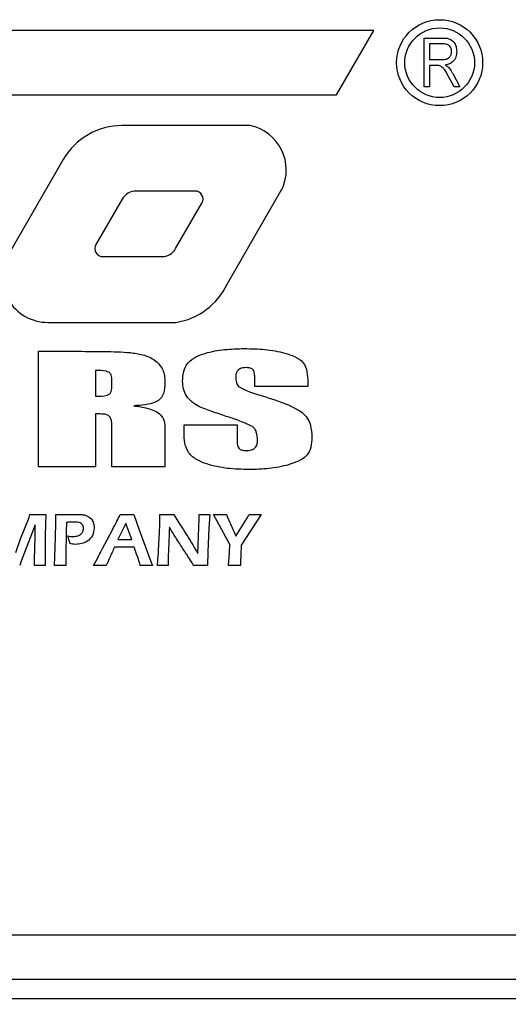
# Paper-space layout 'Sheet2' of a CAD drawing. Units: inches. Extents: x -89 to 201, y 3 to 129.
# Drawn here: x 119 to 121, y 64 to 69 of the extents above; entities that cross this region are included whole.
import ezdxf

# ---------------------------------------------------------------- set-up
doc = ezdxf.new("R2010")
doc.units = ezdxf.units.IN
doc.header["$MEASUREMENT"] = 0
doc.layers.add('FORMAT', color=7, linetype='Continuous')
doc.dimstyles.new('SLDDIMSTYLE3', dxfattribs={"dimtxt": 0.18, "dimasz": 1.56, "dimexe": 0, "dimexo": 0.0625, "dimgap": 0, "dimtad": 0, "dimtih": 1, "dimtoh": 1, "dimdec": 0, "dimrnd": 1e-09, "dimzin": 0, "dimdsep": 46, "dimtxsty": 'Standard', "dimsah": 1, "dimcen": 0.09, "dimadec": 0, "dimazin": 0, "dimtfac": 1.56, "dimtdec": 0, "dimtofl": 0, "dimtmove": 0, "dimatfit": 3, "dimfxl": 1, "dimfrac": 2, "dimtolj": 1, "dimtzin": 0, "dimarcsym": 0})

psp = doc.layouts.new('Sheet2')

# ---------------------------------------------------------------- linework, layer by layer
at = {"color": 7, "linetype": 'Continuous', "lineweight": 25, "ltscale": 12}
for p, q in [((120.6982, 68.6856), (116.1774, 68.6856)), ((120.5308, 68.3957), (120.6982, 68.6856)), ((120.9257, 68.6514), (121.0065, 68.6514)), ((120.9257, 68.4314), (120.9257, 68.6514)), ((121.0081, 68.6257), (120.9485, 68.6257)), ((120.9485, 68.6257), (120.9485, 68.5543)), ((120.9485, 68.5543), (121.0021, 68.5543)), ((120.9485, 68.5285), (120.9485, 68.4314)), ((120.9777, 68.5285), (120.9485, 68.5285)), ((121.0597, 68.4314), (121.0343, 68.4785)), ((121.0535, 68.4915), (121.0857, 68.4314)), ((120.9485, 68.4314), (120.9257, 68.4314)), ((121.0857, 68.4314), (121.0597, 68.4314)), ((116.3944, 68.3957), (120.5308, 68.3957)), ((120.1428, 68.2574), (119.5664, 68.2574)), ((119.3014, 68.1044), (119.0551, 67.6777)), ((119.8946, 67.9629), (119.6296, 67.9629)), ((120.0393, 67.5443), (120.2856, 67.9709)), ((119.5673, 67.9269), (119.4488, 67.7216)), ((119.8072, 67.7036), (119.9258, 67.9089)), ((119.48, 67.6677), (119.745, 67.6677)), ((119.2318, 67.3717), (119.8081, 67.3717)), ((119.1903, 66.7217), (119.1903, 67.2417)), ((119.1903, 67.2417), (119.3707, 67.2417)), ((119.4472, 67.156), (119.4472, 67.0398)), ((119.5207, 67.0869), (119.5207, 67.1157)), ((120.163, 67.0826), (120.163, 67.1237)), ((120.4016, 67.1036), (120.4016, 67.0826)), ((120.4016, 67.0826), (120.163, 67.0826)), ((119.4472, 66.9603), (119.4472, 66.7217)), ((119.8449, 66.9113), (120.0835, 66.9113)), ((119.8449, 66.8765), (119.8449, 66.9113)), ((120.0835, 66.9113), (120.0835, 66.844)), ((119.5207, 66.7217), (119.5207, 66.8976)), ((119.7592, 66.8606), (119.7592, 66.7217)), ((119.4472, 66.7217), (119.1903, 66.7217)), ((119.7592, 66.7217), (119.5207, 66.7217)), ((119.11, 66.3984), (119.1423, 66.4788)), ((119.2673, 66.4055), (119.2688, 66.4697)), ((119.5836, 66.4663), (119.5704, 66.4405)), ((119.6108, 66.3953), (119.5836, 66.4663)), ((119.6198, 66.5071), (119.6437, 66.4382)), ((119.9072, 66.332), (119.9133, 66.4884)), ((119.9615, 66.5071), (119.9572, 66.4452)), ((120.051, 66.3729), (119.9774, 66.5071)), ((120.0781, 66.4091), (120.1304, 66.4937)), ((120.1915, 66.5071), (120.102, 66.3697)), ((119.175, 66.4611), (119.1131, 66.2972)), ((119.1751, 66.4474), (119.175, 66.4611)), ((119.4788, 66.3538), (119.5232, 66.4389)), ((119.5704, 66.4405), (119.5468, 66.3953)), ((119.6437, 66.4382), (119.6955, 66.2956)), ((119.7304, 66.3448), (119.7345, 66.4274)), ((119.9572, 66.4452), (119.952, 66.3394)), ((119.0878, 66.3366), (119.11, 66.3984)), ((119.1732, 66.3054), (119.1748, 66.4056)), ((119.2641, 66.317), (119.2673, 66.4055)), ((119.3146, 66.4089), (119.3135, 66.3447)), ((119.5468, 66.3953), (119.6108, 66.3953)), ((119.6202, 66.3601), (119.5323, 66.3601)), ((119.952, 66.3394), (119.9499, 66.2771)), ((120.102, 66.3697), (120.1003, 66.3274)), ((119.1131, 66.2972), (119.1059, 66.2771)), ((119.2619, 66.2771), (119.2641, 66.317)), ((119.6955, 66.2956), (119.7027, 66.2771)), ((119.313, 66.2771), (119.2879, 66.2774)), ((119.4952, 66.2771), (119.4673, 66.2774)), ((119.7027, 66.2771), (119.6777, 66.2774)), ((114.0036, 64.6156), (130.0036, 64.6156)), ((114.0036, 64.4159), (130.0036, 64.4159)), ((112.5006, 64.3293), (131.319, 64.3293))]:
    psp.add_line(p, q, dxfattribs=at)
at = {"color": 7, "linetype": 'Continuous', "lineweight": 25, "ltscale": 144}
for radius in [0.1934, 0.1568]:
    psp.add_circle((120.9947, 68.5406), radius, dxfattribs=at)
for centre, radius, start, end in [((119.5664, 67.9514), 0.306, 90, 150), ((120.101, 68.0577), 0.204, 334.8274, 78.1617), ((119.6296, 67.891), 0.0719, 90, 150), ((119.8946, 67.9269), 0.036, 330, 90), ((119.48, 67.7036), 0.036, 150, 270), ((119.2318, 67.5757), 0.204, 150, 270), ((119.745, 67.7396), 0.0719, 270, 330), ((119.7622, 67.6743), 0.306, 278.6303, 334.8666)]:
    psp.add_arc(centre, radius, start, end, dxfattribs=at)
at = {"color": 7, "linetype": 'Continuous', "lineweight": 25, "ltscale": 12}
for points, knots in [([(121.0065, 68.6514), (121.0161, 68.6514), (121.0353, 68.6513), (121.0588, 68.6358), (121.0698, 68.6132), (121.0708, 68.5983), (121.0714, 68.5908)], [0, 0, 0, 0, 0.281472, 0.55823, 0.77891, 1, 1, 1, 1]), ([(121.0485, 68.5906), (121.048, 68.5964), (121.0469, 68.6078), (121.0354, 68.6202), (121.0214, 68.6251), (121.0125, 68.6255), (121.0081, 68.6257)], [0, 0, 0, 0, 0.279816, 0.558243, 0.778758, 1, 1, 1, 1]), ([(121.0021, 68.5543), (121.0084, 68.5544), (121.021, 68.5545), (121.0376, 68.5619), (121.0471, 68.5758), (121.0481, 68.5857), (121.0485, 68.5906)], [0, 0, 0, 0, 0.281468, 0.559882, 0.779719, 1, 1, 1, 1]), ([(121.0714, 68.5908), (121.0708, 68.5825), (121.0696, 68.5661), (121.0568, 68.546), (121.0389, 68.5343), (121.0263, 68.5314), (121.0199, 68.53)], [0, 0, 0, 0, 0.28019, 0.559144, 0.779314, 1, 1, 1, 1]), ([(121.0343, 68.4785), (121.0276, 68.4922), (121.0183, 68.5112), (120.9958, 68.5282), (120.9837, 68.5284), (120.9777, 68.5285)], [0, 0, 0, 0, 0.560977, 0.77974, 1, 1, 1, 1]), ([(121.0199, 68.53), (121.0229, 68.5284), (121.0281, 68.5255), (121.0324, 68.5215), (121.0343, 68.5197)], [0, 0, 0, 0, 0.560147, 1, 1, 1, 1]), ([(121.0343, 68.5197), (121.0383, 68.5147), (121.0454, 68.5058), (121.051, 68.4959), (121.0535, 68.4915)], [0, 0, 0, 0, 0.559973, 1, 1, 1, 1]), ([(119.3707, 67.2417), (119.4093, 67.2414), (119.4866, 67.2409), (119.5833, 67.2393), (119.66, 67.2281), (119.7142, 67.2061), (119.7555, 67.1606), (119.758, 67.1214), (119.7592, 67.1018)], [0, 0, 0, 0, 0.2508279, 0.5016156, 0.6268505, 0.751806, 0.8753554, 1, 1, 1, 1]), ([(119.8388, 67.1061), (119.8394, 67.121), (119.8407, 67.1506), (119.86, 67.1928), (119.8983, 67.2177), (119.9537, 67.2386), (120.0273, 67.2518), (120.0866, 67.2532), (120.1163, 67.2539)], [0, 0, 0, 0, 0.125062, 0.249312, 0.373973, 0.499149, 0.749457, 1, 1, 1, 1]), ([(120.1163, 67.2539), (120.147, 67.2533), (120.2085, 67.252), (120.2848, 67.2385), (120.3427, 67.2196), (120.3842, 67.1952), (120.4002, 67.1493), (120.4011, 67.1189), (120.4016, 67.1036)], [0, 0, 0, 0, 0.250604, 0.50101, 0.626246, 0.750602, 0.874811, 1, 1, 1, 1]), ([(119.5207, 67.1157), (119.5201, 67.124), (119.5192, 67.1365), (119.507, 67.1483), (119.4837, 67.1555), (119.4634, 67.1558), (119.4472, 67.156)], [0, 0, 0, 0, 0.2484, 0.373058, 0.498468, 1, 1, 1, 1]), ([(120.1238, 67.1683), (120.1171, 67.1679), (120.1036, 67.1672), (120.0863, 67.1576), (120.0783, 67.1415), (120.0777, 67.131), (120.0774, 67.1256)], [0, 0, 0, 0, 0.280846, 0.5594588, 0.7791961, 1, 1, 1, 1]), ([(120.163, 67.1237), (120.1628, 67.1311), (120.1625, 67.1414), (120.159, 67.1541), (120.1524, 67.1633), (120.1392, 67.1677), (120.1289, 67.1681), (120.1238, 67.1683)], [0, 0, 0, 0, 0.314035, 0.437516, 0.560266, 0.779518, 1, 1, 1, 1]), ([(119.4472, 67.0398), (119.4646, 67.0396), (119.4862, 67.0394), (119.5117, 67.0488), (119.5199, 67.0653), (119.5203, 67.0783), (119.5207, 67.0869)], [0, 0, 0, 0, 0.500975, 0.625234, 0.749867, 1, 1, 1, 1]), ([(119.7592, 67.1018), (119.7585, 67.0846), (119.7573, 67.0589), (119.7411, 67.0277), (119.7118, 67.0086), (119.6694, 67.0002), (119.6355, 66.9978), (119.6185, 66.9966)], [0, 0, 0, 0, 0.249762, 0.374605, 0.499137, 0.749253, 1, 1, 1, 1]), ([(120.0349, 66.9489), (120.0134, 66.9562), (119.9703, 66.9709), (119.9056, 66.9924), (119.8593, 67.0295), (119.8407, 67.072), (119.8394, 67.0947), (119.8388, 67.1061)], [0, 0, 0, 0, 0.250842, 0.501546, 0.750078, 0.874886, 1, 1, 1, 1]), ([(120.0774, 67.1256), (120.0777, 67.1172), (120.0782, 67.1022), (120.0863, 67.0895), (120.0898, 67.084)], [0, 0, 0, 0, 0.560871, 1, 1, 1, 1]), ([(120.0898, 67.084), (120.1024, 67.0764), (120.1249, 67.0628), (120.1501, 67.0556), (120.1613, 67.0524)], [0, 0, 0, 0, 0.558154, 1, 1, 1, 1]), ([(120.1613, 67.0524), (120.2026, 67.0395), (120.2601, 67.0216), (120.3324, 66.9936), (120.3615, 66.9759), (120.376, 66.967)], [0, 0, 0, 0, 0.560219, 0.780306, 1, 1, 1, 1]), ([(119.6185, 66.9966), (119.6396, 66.9935), (119.6815, 66.9873), (119.7345, 66.9672), (119.759, 66.9283), (119.7585, 66.8941), (119.759, 66.8718), (119.7592, 66.8606)], [0, 0, 0, 0, 0.281683, 0.560633, 0.704814, 0.852359, 1, 1, 1, 1]), ([(119.5207, 66.8976), (119.5204, 66.9074), (119.5199, 66.9222), (119.5161, 66.9417), (119.5019, 66.9587), (119.4751, 66.9592), (119.4558, 66.96), (119.4472, 66.9603)], [0, 0, 0, 0, 0.250915, 0.376305, 0.499445, 0.779026, 1, 1, 1, 1]), ([(120.376, 66.967), (120.3843, 66.9588), (120.4011, 66.9425), (120.4172, 66.9031), (120.4189, 66.8732), (120.42, 66.8549)], [0, 0, 0, 0, 0.279763, 0.559845, 1, 1, 1, 1]), ([(120.1528, 66.9032), (120.1313, 66.913), (120.0928, 66.9304), (120.0526, 66.9433), (120.0349, 66.9489)], [0, 0, 0, 0, 0.5596164, 1, 1, 1, 1]), ([(120.137, 66.7095), (120.105, 66.7103), (120.0411, 66.712), (119.9621, 66.7284), (119.9027, 66.7516), (119.863, 66.7816), (119.847, 66.8287), (119.8456, 66.8605), (119.8449, 66.8765)], [0, 0, 0, 0, 0.250532, 0.500806, 0.625989, 0.750289, 0.874862, 1, 1, 1, 1]), ([(120.1752, 66.8396), (120.1746, 66.8528), (120.1738, 66.871), (120.1645, 66.893), (120.1567, 66.8998), (120.1528, 66.9032)], [0, 0, 0, 0, 0.559929, 0.780293, 1, 1, 1, 1]), ([(120.0835, 66.844), (120.0837, 66.8358), (120.0841, 66.8244), (120.0879, 66.8103), (120.0953, 66.8002), (120.1101, 66.7957), (120.1214, 66.7953), (120.1271, 66.7951)], [0, 0, 0, 0, 0.314088, 0.437515, 0.560237, 0.779434, 1, 1, 1, 1]), ([(120.1271, 66.7951), (120.1341, 66.7954), (120.1481, 66.796), (120.166, 66.8064), (120.1744, 66.8231), (120.175, 66.8341), (120.1752, 66.8396)], [0, 0, 0, 0, 0.280826, 0.559257, 0.779122, 1, 1, 1, 1]), ([(120.42, 66.8549), (120.4194, 66.84), (120.4182, 66.8101), (120.3976, 66.7676), (120.3573, 66.7451), (120.3009, 66.7258), (120.2268, 66.7117), (120.167, 66.7102), (120.137, 66.7095)], [0, 0, 0, 0, 0.125047, 0.249105, 0.373787, 0.499031, 0.749432, 1, 1, 1, 1]), ([(119.1423, 66.4788), (119.1442, 66.484), (119.1475, 66.4934), (119.1503, 66.5029), (119.1516, 66.5071)], [0, 0, 0, 0, 0.559909, 1, 1, 1, 1]), ([(119.1516, 66.5071), (119.1585, 66.507), (119.1709, 66.5068), (119.1833, 66.5068), (119.1888, 66.5067)], [0, 0, 0, 0, 0.560003, 1, 1, 1, 1]), ([(119.1888, 66.5067), (119.1953, 66.5068), (119.2069, 66.5069), (119.2185, 66.507), (119.2235, 66.5071)], [0, 0, 0, 0, 0.5599978, 1, 1, 1, 1]), ([(119.2235, 66.5071), (119.2226, 66.485), (119.2212, 66.4486), (119.2205, 66.3979), (119.2201, 66.355), (119.22, 66.3264), (119.22, 66.3121)], [0, 0, 0, 0, 0.339995, 0.559996, 0.779998, 1, 1, 1, 1]), ([(119.2688, 66.5071), (119.2755, 66.507), (119.2874, 66.5068), (119.2994, 66.5068), (119.3046, 66.5067)], [0, 0, 0, 0, 0.5600039, 1, 1, 1, 1]), ([(119.269, 66.4874), (119.2689, 66.4911), (119.2689, 66.4976), (119.2688, 66.5042), (119.2688, 66.5071)], [0, 0, 0, 0, 0.559997, 1, 1, 1, 1]), ([(119.2688, 66.4697), (119.2689, 66.473), (119.2689, 66.4789), (119.269, 66.4848), (119.269, 66.4874)], [0, 0, 0, 0, 0.559999, 1, 1, 1, 1]), ([(119.3046, 66.5067), (119.3161, 66.5069), (119.3367, 66.5073), (119.3573, 66.5076), (119.3663, 66.5077)], [0, 0, 0, 0, 0.560005, 1, 1, 1, 1]), ([(119.3162, 66.472), (119.3158, 66.4602), (119.3152, 66.4392), (119.3148, 66.4182), (119.3146, 66.4089)], [0, 0, 0, 0, 0.5599992, 1, 1, 1, 1]), ([(119.354, 66.4726), (119.3469, 66.4725), (119.3343, 66.4722), (119.3217, 66.472), (119.3162, 66.472)], [0, 0, 0, 0, 0.559996, 1, 1, 1, 1]), ([(119.3929, 66.4455), (119.3926, 66.4489), (119.3919, 66.4557), (119.3865, 66.4647), (119.3736, 66.4725), (119.3621, 66.4726), (119.354, 66.4726)], [0, 0, 0, 0, 0.1869558, 0.3734799, 0.560297, 1, 1, 1, 1]), ([(119.3663, 66.5077), (119.3729, 66.5077), (119.3846, 66.5077), (119.3962, 66.5054), (119.4012, 66.5044)], [0, 0, 0, 0, 0.560294, 1, 1, 1, 1]), ([(119.4012, 66.5044), (119.4095, 66.5007), (119.4244, 66.4942), (119.4322, 66.4801), (119.4356, 66.4739)], [0, 0, 0, 0, 0.559475, 1, 1, 1, 1]), ([(119.4356, 66.4739), (119.4373, 66.4691), (119.4403, 66.4604), (119.4406, 66.4513), (119.4408, 66.4473)], [0, 0, 0, 0, 0.5598659, 1, 1, 1, 1]), ([(119.5232, 66.4389), (119.5298, 66.4515), (119.5417, 66.4741), (119.5528, 66.497), (119.5577, 66.5071)], [0, 0, 0, 0, 0.560001, 1, 1, 1, 1]), ([(119.5577, 66.5071), (119.5635, 66.507), (119.5738, 66.5069), (119.5841, 66.5068), (119.5886, 66.5067)], [0, 0, 0, 0, 0.5600042, 1, 1, 1, 1]), ([(119.5886, 66.5067), (119.5944, 66.5068), (119.6048, 66.5068), (119.6152, 66.507), (119.6198, 66.5071)], [0, 0, 0, 0, 0.5599987, 1, 1, 1, 1]), ([(119.7345, 66.4274), (119.7352, 66.4423), (119.7364, 66.4688), (119.7366, 66.4954), (119.7367, 66.5071)], [0, 0, 0, 0, 0.560001, 1, 1, 1, 1]), ([(119.7367, 66.5071), (119.7429, 66.507), (119.7541, 66.5068), (119.7652, 66.5068), (119.7701, 66.5067)], [0, 0, 0, 0, 0.560004, 1, 1, 1, 1]), ([(119.7701, 66.5067), (119.7757, 66.5068), (119.7856, 66.5069), (119.7955, 66.507), (119.7998, 66.5071)], [0, 0, 0, 0, 0.559996, 1, 1, 1, 1]), ([(119.7998, 66.5071), (119.8118, 66.4871), (119.8314, 66.4542), (119.86, 66.4091), (119.884, 66.3708), (119.8994, 66.345), (119.9072, 66.332)], [0, 0, 0, 0, 0.339992, 0.559996, 0.779999, 1, 1, 1, 1]), ([(119.9133, 66.4884), (119.9134, 66.4919), (119.9135, 66.4981), (119.9135, 66.5043), (119.9135, 66.5071)], [0, 0, 0, 0, 0.560002, 1, 1, 1, 1]), ([(119.9135, 66.5071), (119.918, 66.507), (119.9261, 66.5068), (119.9341, 66.5068), (119.9377, 66.5067)], [0, 0, 0, 0, 0.560009, 1, 1, 1, 1]), ([(119.9377, 66.5067), (119.9421, 66.5068), (119.95, 66.5069), (119.958, 66.507), (119.9615, 66.5071)], [0, 0, 0, 0, 0.559995, 1, 1, 1, 1]), ([(119.9774, 66.5071), (119.9831, 66.507), (119.9933, 66.5068), (120.0035, 66.5068), (120.0079, 66.5067)], [0, 0, 0, 0, 0.560005, 1, 1, 1, 1]), ([(120.0079, 66.5067), (120.0131, 66.5068), (120.0224, 66.5068), (120.0316, 66.507), (120.0357, 66.5071)], [0, 0, 0, 0, 0.5599951, 1, 1, 1, 1]), ([(120.0357, 66.5071), (120.0402, 66.4959), (120.0477, 66.4774), (120.0594, 66.4522), (120.0691, 66.4308), (120.0751, 66.4163), (120.0781, 66.4091)], [0, 0, 0, 0, 0.339965, 0.559979, 0.779991, 1, 1, 1, 1]), ([(120.1304, 66.4937), (120.1318, 66.4962), (120.1344, 66.5006), (120.137, 66.5051), (120.1381, 66.5071)], [0, 0, 0, 0, 0.559991, 1, 1, 1, 1]), ([(120.1381, 66.5071), (120.1432, 66.507), (120.1524, 66.5068), (120.1616, 66.5068), (120.1657, 66.5067)], [0, 0, 0, 0, 0.560006, 1, 1, 1, 1]), ([(120.1657, 66.5067), (120.1705, 66.5068), (120.1791, 66.5069), (120.1877, 66.507), (120.1915, 66.5071)], [0, 0, 0, 0, 0.559996, 1, 1, 1, 1]), ([(119.1748, 66.4056), (119.1749, 66.4134), (119.1751, 66.4274), (119.1751, 66.4413), (119.1751, 66.4474)], [0, 0, 0, 0, 0.559999, 1, 1, 1, 1]), ([(119.3442, 66.4081), (119.3507, 66.4084), (119.3636, 66.409), (119.3805, 66.4166), (119.3911, 66.4303), (119.3923, 66.4405), (119.3929, 66.4455)], [0, 0, 0, 0, 0.28107, 0.560194, 0.780093, 1, 1, 1, 1]), ([(119.4408, 66.4473), (119.4393, 66.4355), (119.4362, 66.4119), (119.4128, 66.3864), (119.3845, 66.3748), (119.366, 66.3735), (119.3567, 66.3729)], [0, 0, 0, 0, 0.2793778, 0.5582355, 0.7789043, 1, 1, 1, 1]), ([(119.7794, 66.4496), (119.7785, 66.4307), (119.777, 66.397), (119.7756, 66.3632), (119.775, 66.3484)], [0, 0, 0, 0, 0.559999, 1, 1, 1, 1]), ([(119.8078, 66.4038), (119.8024, 66.4123), (119.7928, 66.4275), (119.7835, 66.4429), (119.7794, 66.4496)], [0, 0, 0, 0, 0.560001, 1, 1, 1, 1]), ([(119.3322, 66.3761), (119.3306, 66.3827), (119.3278, 66.3946), (119.3242, 66.4062), (119.3226, 66.4113)], [0, 0, 0, 0, 0.5599728, 1, 1, 1, 1]), ([(119.3226, 66.4113), (119.3266, 66.4102), (119.3337, 66.4084), (119.341, 66.4082), (119.3442, 66.4081)], [0, 0, 0, 0, 0.559951, 1, 1, 1, 1]), ([(119.3567, 66.3729), (119.3521, 66.3731), (119.3438, 66.3735), (119.3357, 66.3753), (119.3322, 66.3761)], [0, 0, 0, 0, 0.559891, 1, 1, 1, 1]), ([(119.8454, 66.3452), (119.8383, 66.3561), (119.8257, 66.3755), (119.8132, 66.3952), (119.8078, 66.4038)], [0, 0, 0, 0, 0.559996, 1, 1, 1, 1]), ([(119.3135, 66.3447), (119.3133, 66.3353), (119.313, 66.3186), (119.3129, 66.3019), (119.3128, 66.2946)], [0, 0, 0, 0, 0.5600016, 1, 1, 1, 1]), ([(119.4376, 66.2771), (119.4455, 66.2913), (119.4595, 66.3167), (119.4729, 66.3424), (119.4788, 66.3538)], [0, 0, 0, 0, 0.559995, 1, 1, 1, 1]), ([(119.5323, 66.3601), (119.5252, 66.3447), (119.5125, 66.3172), (119.5005, 66.2893), (119.4952, 66.2771)], [0, 0, 0, 0, 0.559996, 1, 1, 1, 1]), ([(119.6484, 66.2771), (119.6456, 66.2866), (119.6409, 66.3023), (119.6334, 66.3239), (119.627, 66.3421), (119.6224, 66.3541), (119.6202, 66.3601)], [0, 0, 0, 0, 0.339973, 0.559982, 0.779992, 1, 1, 1, 1]), ([(119.7251, 66.2771), (119.7264, 66.2897), (119.7286, 66.3122), (119.7298, 66.3349), (119.7304, 66.3448)], [0, 0, 0, 0, 0.5599921, 1, 1, 1, 1]), ([(119.775, 66.3484), (119.7745, 66.3351), (119.7737, 66.3113), (119.7732, 66.2875), (119.773, 66.2771)], [0, 0, 0, 0, 0.559998, 1, 1, 1, 1]), ([(119.8754, 66.2994), (119.8698, 66.3079), (119.8599, 66.3233), (119.8498, 66.3385), (119.8454, 66.3452)], [0, 0, 0, 0, 0.559997, 1, 1, 1, 1]), ([(120.0445, 66.2771), (120.0456, 66.2879), (120.0473, 66.3058), (120.0489, 66.3307), (120.0503, 66.3518), (120.0507, 66.3659), (120.051, 66.3729)], [0, 0, 0, 0, 0.339998, 0.560001, 0.780004, 1, 1, 1, 1]), ([(119.1724, 66.2771), (119.1726, 66.2824), (119.1729, 66.2918), (119.1731, 66.3012), (119.1732, 66.3054)], [0, 0, 0, 0, 0.560005, 1, 1, 1, 1]), ([(119.22, 66.3121), (119.22, 66.3056), (119.2201, 66.2939), (119.2203, 66.2822), (119.2204, 66.2771)], [0, 0, 0, 0, 0.559997, 1, 1, 1, 1]), ([(119.3128, 66.2946), (119.3129, 66.2913), (119.3129, 66.2855), (119.313, 66.2797), (119.313, 66.2771)], [0, 0, 0, 0, 0.5599986, 1, 1, 1, 1]), ([(119.8883, 66.2771), (119.886, 66.2813), (119.8817, 66.2888), (119.8773, 66.2961), (119.8754, 66.2994)], [0, 0, 0, 0, 0.560003, 1, 1, 1, 1]), ([(120.1003, 66.3274), (120.0999, 66.318), (120.0993, 66.3012), (120.0991, 66.2845), (120.099, 66.2771)], [0, 0, 0, 0, 0.559996, 1, 1, 1, 1]), ([(119.1966, 66.2774), (119.1921, 66.2774), (119.1841, 66.2773), (119.176, 66.2772), (119.1724, 66.2771)], [0, 0, 0, 0, 0.559993, 1, 1, 1, 1]), ([(119.2204, 66.2771), (119.2159, 66.2772), (119.208, 66.2773), (119.2001, 66.2774), (119.1966, 66.2774)], [0, 0, 0, 0, 0.560009, 1, 1, 1, 1]), ([(119.2879, 66.2774), (119.283, 66.2774), (119.2744, 66.2773), (119.2657, 66.2771), (119.2619, 66.2771)], [0, 0, 0, 0, 0.559996, 1, 1, 1, 1]), ([(119.4673, 66.2774), (119.4617, 66.2774), (119.4518, 66.2773), (119.4419, 66.2772), (119.4376, 66.2771)], [0, 0, 0, 0, 0.5599969, 1, 1, 1, 1]), ([(119.6777, 66.2774), (119.6722, 66.2774), (119.6624, 66.2773), (119.6527, 66.2772), (119.6484, 66.2771)], [0, 0, 0, 0, 0.559995, 1, 1, 1, 1]), ([(119.75, 66.2774), (119.7453, 66.2774), (119.737, 66.2773), (119.7287, 66.2772), (119.7251, 66.2771)], [0, 0, 0, 0, 0.559996, 1, 1, 1, 1]), ([(119.773, 66.2771), (119.7687, 66.2772), (119.7611, 66.2773), (119.7534, 66.2774), (119.75, 66.2774)], [0, 0, 0, 0, 0.56001, 1, 1, 1, 1]), ([(119.9201, 66.2774), (119.9142, 66.2774), (119.9036, 66.2773), (119.893, 66.2772), (119.8883, 66.2771)], [0, 0, 0, 0, 0.5599961, 1, 1, 1, 1]), ([(119.9499, 66.2771), (119.9444, 66.2772), (119.9344, 66.2774), (119.9245, 66.2774), (119.9201, 66.2774)], [0, 0, 0, 0, 0.5600055, 1, 1, 1, 1]), ([(120.0718, 66.2774), (120.0667, 66.2774), (120.0576, 66.2773), (120.0485, 66.2772), (120.0445, 66.2771)], [0, 0, 0, 0, 0.559995, 1, 1, 1, 1]), ([(120.099, 66.2771), (120.0939, 66.2772), (120.0849, 66.2773), (120.0758, 66.2774), (120.0718, 66.2774)], [0, 0, 0, 0, 0.560007, 1, 1, 1, 1])]:
    psp.add_open_spline(points, degree=3, knots=knots, dxfattribs=at)

# ---------------------------------------------------------------- leaders
at = {"layer": 'FORMAT', "ltscale": 12}
psp.add_leader([(120.9873, 60.5736), (107.1526, 67.3829)], dimstyle='SLDDIMSTYLE3', dxfattribs=at)

doc.saveas('drawing.dxf')
